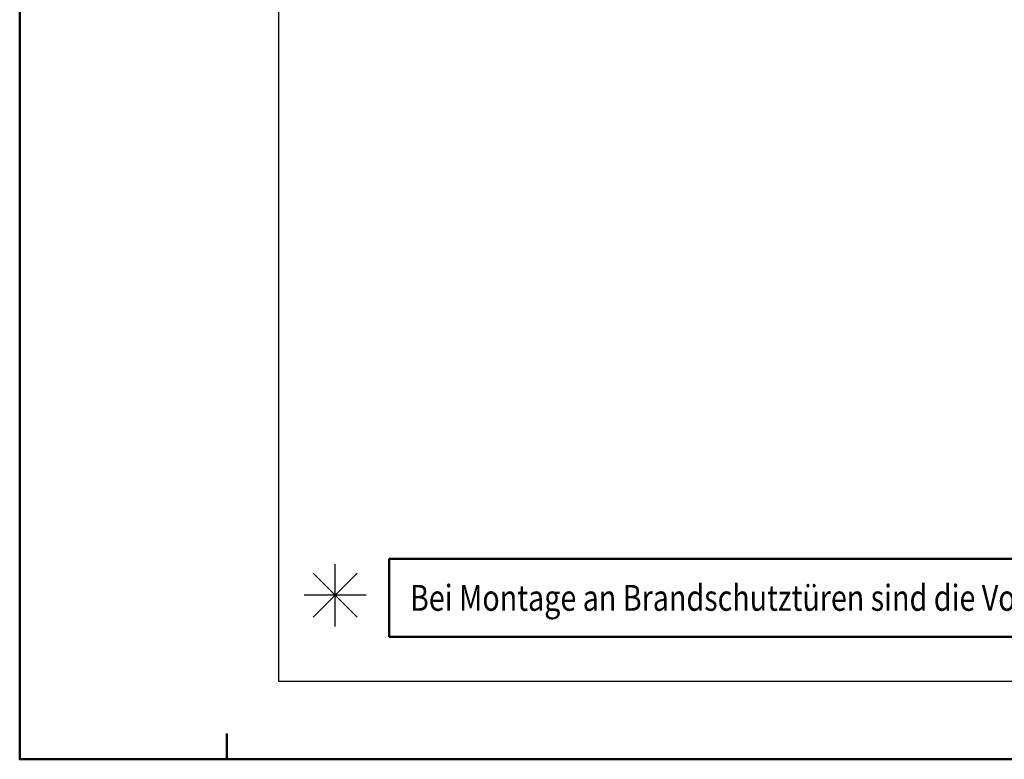
# Model space of a CAD drawing. Extents: x 174 to 4374, y -870 to 2100.
# Drawn here: x 174 to 1124, y -870 to -156 of the extents above; entities that cross this region are included whole.
import ezdxf

# ---------------------------------------------------------------- set-up
doc = ezdxf.new("R2010")
doc.units = 0
doc.layers.get('0').update_dxf_attribs({"linetype": 'CONTINUOUS'})
doc.layers.add('LE_ALL', color=7, linetype='CONTINUOUS', lineweight=50)
doc.layers.add('LE_RED', color=1, linetype='CONTINUOUS')
doc.layers.add('TXT_ALL', color=7, linetype='CONTINUOUS')
doc.styles.add('MONOTXT', font='monotxt.shx')

# ---------------------------------------------------------------- blocks, each defined once
blk = doc.blocks.new('DINA3_CI_00002', base_point=(4373.64, -869.99))
blk.add_lwpolyline([(4323.64, -794.99), (423.64, -794.99), (423.64, 2025.01), (4323.64, 2025.01), (4323.64, -794.99)])
at = {"layer": 'LE_ALL', "color": 4}
blk.add_line((373.64, -844.99), (373.64, -869.99), dxfattribs=at)
blk.add_lwpolyline([(4373.64, -869.99), (173.64, -869.99), (173.64, 2100.01), (4373.64, 2100.01), (4373.64, -869.99)], dxfattribs=at)
blk = doc.blocks.new('ZBL2D00_00001')
blk.add_blockref('DINA3_CI_00002', (4373.64, -869.99))
blk = doc.blocks.new('TFIELD_00037', base_point=(550.38, -714.21))
at = {"layer": 'LE_ALL', "color": 2}
blk.add_lwpolyline([(530.38, -751.71), (2500.07, -751.71), (2500.07, -676.71), (530.38, -676.71), (530.38, -751.71)], dxfattribs=at)
at = {"layer": 'TXT_ALL', "color": 3, "style": 'MONOTXT', "width": 0.812}
blk.add_text('Bei Montage an Brandschutztüren sind die Vorgaben des Brandschutztüren-Herstellers zu beachten!', height=25, dxfattribs=at).set_placement((550.38, -726.71))
blk = doc.blocks.new('FLEX_00036', base_point=(1515.23, -751.71))
blk.add_blockref('TFIELD_00037', (550.38, -714.21))
blk = doc.blocks.new('STERN_00038', base_point=(478.19, -741.71))
at = {"layer": 'LE_RED'}
for p, q in [((478.19, -741.71), (478.19, -681.71)), ((499.4, -690.5), (456.97, -732.93)), ((499.4, -732.93), (456.97, -690.5)), ((508.19, -711.71), (448.19, -711.71))]:
    blk.add_line(p, q, dxfattribs=at)
blk = doc.blocks.new('TEXT_00035')
for name, p in [('STERN_00038', (478.19, -741.71)), ('FLEX_00036', (1515.23, -751.71))]:
    blk.add_blockref(name, p)
blk = doc.blocks.new('RAHMEN VORNE_00027')
blk.add_blockref('TEXT_00035', (0, 0))

msp = doc.modelspace()

# ---------------------------------------------------------------- block references
for name in ['ZBL2D00_00001', 'RAHMEN VORNE_00027']:
    msp.add_blockref(name, (0, 0))

doc.saveas('drawing.dxf')
